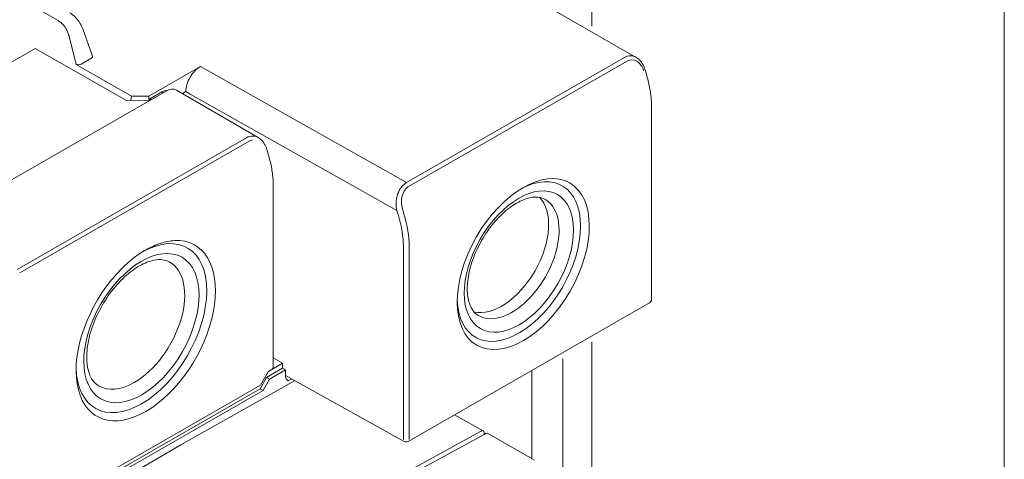
# Model space of a CAD drawing. Units: millimetres. Extents: x -556 to 0, y 0 to 403.
# Drawn here: x -87 to -39, y 210 to 232 of the extents above; entities that cross this region are included whole.
import ezdxf

# ---------------------------------------------------------------- set-up
doc = ezdxf.new("R2010")
doc.units = ezdxf.units.MM
doc.header["$LTSCALE"] = 2

# ---------------------------------------------------------------- blocks, each defined once
blk = doc.blocks.new('CGI0871-01')
at = {"color": 0, "linetype": 'Continuous', "lineweight": 0, "extrusion": (0.707107, -0.40558, 0.579228)}
for p, q in [((-39.5, 173.29873763), (-39.5, 247.02242162)), ((-86.36744883, 246.4907299), (-57.43478921, 229.8956381)), ((-83.91235484, 229.95640981), (-84.38748119, 231.275629)), ((-94.35725033, 225.92951697), (-86.69704299, 230.32323139)), ((-82.24865763, 227.80011753), (-86.69704299, 230.32323139)), ((-84.46419851, 229.56839045), (-83.96248391, 229.85616212)), ((-84.70802995, 229.55528805), (-82.0118821, 228.00884117)), ((-81.17278205, 228.00884117), (-78.65512106, 229.45291219)), ((-57.00460817, 229.31275636), (-56.93395564, 229.07941031)), ((-79.82539143, 228.29971224), (-75.84378147, 225.99180327)), ((-91.49654106, 221.8440284), (-80.32425392, 228.25218905)), ((-82.24865763, 227.80011753), (-81.10637659, 227.80358191)), ((-82.0118821, 228.00884117), (-82.03583101, 227.80076301)), ((-81.17278205, 228.00884117), (-82.0118821, 228.00884117)), ((-80.53638595, 228.21003257), (-81.17278205, 227.84501077)), ((-81.17278205, 227.84501077), (-81.17278205, 228.00884117)), ((-81.17278205, 227.84501077), (-81.03414759, 227.84501077)), ((-80.46706872, 228.17027384), (-80.53638595, 228.21003257)), ((-79.36225477, 228.22816492), (-79.53299969, 228.13022966)), ((-79.36225477, 228.22816492), (-79.14827149, 228.10755281)), ((-56.68366412, 227.50652045), (-56.68366412, 218.11559287)), ((-75.41550841, 225.40898055), (-75.35408729, 225.20612334)), ((-75.10379577, 214.79953597), (-75.10379577, 223.63323348)), ((-64.95501932, 220.98873008), (-64.94280381, 220.98171399)), ((-81.34058182, 220.51236221), (-81.40622148, 220.47397092)), ((-56.78415556, 217.94210499), (-68.52914698, 211.20545466)), ((-74.65462255, 215.00763726), (-75.34053096, 214.61421636)), ((-75.10379577, 215.26531636), (-74.65462255, 215.00763726)), ((-74.65462255, 215.00763726), (-74.65462255, 214.76332137)), ((-75.33915111, 214.6166063), (-75.72805984, 213.9430038)), ((-74.65462255, 214.76332137), (-75.42682567, 214.32040386)), ((-75.16237441, 214.71800125), (-75.33915111, 214.6166063)), ((-75.28663848, 214.23715029), (-74.51196703, 214.68148358)), ((-74.51196703, 214.68148358), (-74.65462255, 214.76332137)), ((-74.51196703, 214.68148358), (-74.51196703, 214.39583845)), ((-74.51196703, 214.40751392), (-68.72552653, 211.20396823)), ((-62.51729507, 210.36419908), (-62.51729507, 214.65371126)), ((-86.90034698, 207.53484315), (-75.72805984, 213.9430038)), ((-79.61050596, 211.03422867), (-74.06399723, 214.15950451)), ((-75.42682567, 214.32040386), (-75.74625789, 213.76713692)), ((-75.60483653, 213.68602096), (-75.28663848, 214.23715029)), ((-75.28663848, 214.23715029), (-75.42682567, 214.32040386)), ((-74.37177445, 214.14966593), (-74.21188072, 214.24137721)), ((-75.74625789, 213.76713692), (-87.16361179, 207.21841176)), ((-87.02357028, 207.13650435), (-75.60483653, 213.68602096)), ((-75.74625789, 213.76713692), (-75.60483653, 213.68602096)), ((-87.52362709, 206.41544963), (-79.61050596, 211.03422867))]:
    blk.add_line(p, q, dxfattribs=at)
at = {"color": 31, "linetype": 'Continuous', "lineweight": 0, "extrusion": (0.707107, -0.40558, 0.579228)}
for p, q in [((-93.69439733, 236.33726872), (-85.57799262, 231.68189023)), ((-59.59188309, 231.43289632), (-59.59188309, 234.96060778)), ((-85.04841532, 230.92532517), (-84.70802995, 229.55528805)), ((-68.07845778, 224.107498), (-58.00183098, 229.88721369)), ((-67.94827874, 223.9330136), (-57.87165194, 229.71272929)), ((-68.62025145, 223.79673792), (-78.65512106, 229.45291219)), ((-79.14827149, 228.10755281), (-69.08392556, 222.43476416)), ((-76.41252892, 225.98478835), (-87.58481606, 219.5766277)), ((-76.28309035, 225.81073091), (-87.45537749, 219.40257027)), ((-68.07845778, 224.107498), (-68.62025145, 223.79673792)), ((-68.4900724, 223.62225352), (-67.94827874, 223.9330136)), ((-69.08392556, 222.43476416), (-69.01265646, 222.20177177)), ((-68.74229556, 222.2729385), (-68.81356466, 222.5059309)), ((-68.76883739, 220.68804939), (-68.76883739, 211.29712182)), ((-68.48723418, 211.29782659), (-68.48723418, 220.68875417)), ((-59.59188309, 209.01290352), (-59.59188309, 216.03165863)), ((-61.00609665, 209.8240631), (-61.00609665, 215.22049906))]:
    blk.add_line(p, q, dxfattribs=at)
at = {"linetype": 'Continuous', "lineweight": 0, "extrusion": (0.707107, -0.40558, 0.579228)}
for p, q in [((-64.88143327, 211.72019671), (-66.28125307, 212.49479364)), ((-72.71658608, 207.26322414), (-64.83861541, 211.54852563)), ((-65.89927558, 211.19208218), (-64.97880284, 211.71073796)), ((-64.83861541, 211.54852563), (-64.83861541, 211.62729704)), ((-64.76667061, 211.58906413), (-64.83861541, 211.54852563)), ((-62.38697469, 210.28945038), (-64.66839617, 211.59801999)), ((-72.913907, 207.37396928), (-65.89927558, 211.19208218))]:
    blk.add_line(p, q, dxfattribs=at)
at = {"color": 0, "linetype": 'Continuous', "lineweight": 0}
for centre, start, end in [((-56.88366412, 218.11559287), 299.837566478, 0), ((-68.62865554, 211.37894255), 241.029780988, 299.837566478)]:
    blk.add_arc(centre, 0.2, start, end, dxfattribs=at)
for centre, major_axis, ratio, start_param, end_param in [((-84.11980232, 229.94217031), (0.21157933, -0.01377967), 0.5554650473, 5.586176584, 6.5205308259), ((-84.61414922, 229.65862458), (0.20611893, -0.01486184), 0.5847276884, 4.2820801894, 5.568249504), ((-78.65512106, 228.63376015), (0.49758098, 0.86743926), 0.5792281807, 0.7805340472, 2.351330374), ((-80.53638595, 227.55471094), (0.39803425, 0.69395154), 0.5792279653, 0.2724052936, 0.7804957847), ((-80.32425392, 227.43302577), (0.49753589, 0.86745137), 0.5792278874, 6.2805416092, 7.0636673175), ((-76.17261201, 225.02655912), (0.11111429, 1.03751859), 0.7116844984, 0.2751093465, 0.4764672674), ((-76.17261201, 225.02655912), (0.11111429, 1.03751859), 0.7116844984, 5.9765268662, 6.5582946537), ((-76.04243296, 225.01590513), (-0.01848382, 0.85839952), 0.7158330763, 0.1194795063, 0.3721597616), ((-63.14155913, 219.95617848), (2.11455695, 3.68661754), 0.5792279653, 2.3856525475, 7.0391254132), ((-63.99008727, 220.44287422), (1.61701414, 2.81917812), 0.5792279653, 3.2966293305, 6.1281486309), ((-63.48894217, 220.1554292), (-1.62316917, -2.82990909), 0.5792279653, 6.2707820349, 9.4371812331), ((-81.52633544, 216.71753453), (2.23894265, 3.9034774), 0.5792279653, 3.9220884382, 7.0449473441), ((-81.31420341, 216.59586059), (-2.3882055, -4.16370922), 0.5792279653, 0.7804957846, 3.4100824394), ((-65.02095787, 220.84550961), (-0.0781247, -0.13622124), 0.5824183594, 3.1366356238, 3.2958331313), ((-64.86392384, 221.11749764), (-0.0781247, -0.13622124), 0.5824183594, 6.1188581361, 6.2782282774), ((-81.87371848, 216.91678525), (1.72776261, 3.01226219), 0.5792279653, 3.9220884383, 6.2955885795), ((-81.31420341, 216.59586059), (-2.3882055, -4.16370922), 0.5792279653, 4.4340944373, 7.063681092), ((-81.52633544, 216.71753453), (2.23894265, 3.9034774), 0.5792279653, 2.3837732592, 3.9220884384), ((-75.30379577, 214.80054694), (0.19999807, -0.00151979), 0.5786090568, 5.5021839665, 6.2875821299), ((-81.87371848, 216.91678525), (1.72776261, 3.01226219), 0.5792279653, 3.1291893813, 3.9220884383)]:
    blk.add_ellipse(centre, major_axis=major_axis, ratio=ratio, start_param=start_param, end_param=end_param, dxfattribs=at)
at = {"color": 31, "linetype": 'Continuous', "lineweight": 0}
for centre, major_axis, ratio, start_param, end_param in [((-57.76171177, 228.93033492), (0.11178279, 1.03622773), 0.7125371545, 5.980305572, 6.7608013567), ((-57.63153272, 228.91968093), (-0.01653047, 0.85677418), 0.7170102447, 5.0869124519, 6.6577087787), ((-68.37803674, 222.84106108), (0.10865552, 1.03556455), 0.7129798127, 0.476659203, 2.0474555298), ((-68.2478577, 222.83040709), (-0.01992346, 0.85562869), 0.7188366034, 0.3721650141, 1.9429613409), ((-71.83593111, 222.41682288), (2.16776044, -3.71369332), 0.5842605849, 0.785860223, 1.187285951), ((-71.69574926, 222.49864361), (-2.26725875, 3.88718933), 0.5840378727, 3.9276535213, 4.3290792492)]:
    blk.add_ellipse(centre, major_axis=major_axis, ratio=ratio, start_param=start_param, end_param=end_param, dxfattribs=at)
at = {"color": 0, "linetype": 'Continuous', "lineweight": 0}
for centre, major_axis in [((-62.9294271, 219.83450454), (-2.2638198, -3.94684937)), ((-63.14155913, 219.95617848), (1.87190269, 3.26356275)), ((-81.52633544, 216.71753453), (1.97649613, 3.44591584))]:
    blk.add_ellipse(centre, major_axis=major_axis, ratio=0.5792279653, dxfattribs=at)
at = {"linetype": 'Continuous', "lineweight": 0, "extrusion": (5.04499e-16, -6.11799e-17, -1)}
blk.add_ellipse((-64.98003677, 211.54618108), major_axis=(0.09949318, 0.17351444), ratio=0.5792270867, start_param=5.5115679066, end_param=7.0736389163, dxfattribs=at)
at = {"linetype": 'Continuous', "lineweight": 0, "extrusion": (4.58117e-16, -1.42078e-16, -1)}
blk.add_ellipse((-64.76790473, 211.4245321), major_axis=(0.09950856, 0.17348788), ratio=0.5792279653, start_param=5.5114161687, end_param=6.2831853072, dxfattribs=at)
at = {"color": 31, "linetype": 'Continuous', "lineweight": 0}
for points, knots in [([(-85.57799262, 231.68189023), (-85.55593867, 231.6692406), (-85.53394, 231.65512594), (-85.48809726, 231.62252687), (-85.46442995, 231.60385131), (-85.44121928, 231.58368776)], [0.23801404821, 0.23801404821, 0.23801404821, 0.23801404821, 0.33194507997, 0.33194507997, 0.43515227507, 0.43515227507, 0.43515227507, 0.43515227507]), ([(-85.44121928, 231.58368776), (-85.38978958, 231.5390098), (-85.34060208, 231.48702562), (-85.22873484, 231.34479388), (-85.17132698, 231.24950741), (-85.12418114, 231.14455207), (-85.12240082, 231.14053748), (-85.12064073, 231.13651676)], [0.43515227507, 0.43515227507, 0.43515227507, 0.43515227507, 0.66383656784, 0.66383656784, 0.99621619619, 0.99621619619, 1.00941327019, 1.00941327019, 1.00941327019, 1.00941327019]), ([(-85.12064073, 231.13651676), (-85.09576461, 231.07969008), (-85.07493103, 231.02163872), (-85.0549309, 230.95069564), (-85.05156455, 230.93800071), (-85.04841532, 230.92532517)], [1.00941327019, 1.00941327019, 1.00941327019, 1.00941327019, 1.19593350112, 1.19593350112, 1.23661850081, 1.23661850081, 1.23661850081, 1.23661850081])]:
    blk.add_open_spline(points, degree=3, knots=knots, dxfattribs=at)
at = {"color": 0, "linetype": 'Continuous', "lineweight": 0}
for points, knots in [([(-85.01983382, 232.06610536), (-84.93431597, 232.01705433), (-84.849966, 231.95158806), (-84.69743307, 231.80176256), (-84.62688669, 231.71624627), (-84.50705098, 231.53779802), (-84.45568669, 231.44301556), (-84.4056704, 231.32409412), (-84.39620631, 231.29985489), (-84.38748119, 231.275629)], [0, 0, 0, 0, 0.3402265372, 0.3402265372, 0.6679078467, 0.6679078467, 0.9852093392, 0.9852093392, 1.0660343096, 1.0660343096, 1.0660343096, 1.0660343096]), ([(-57.43478921, 229.8956381), (-57.35554489, 229.85018543), (-57.28311159, 229.78880983), (-57.15671414, 229.64237422), (-57.10208156, 229.55473293), (-57.03837108, 229.41286929), (-57.01996722, 229.36348311), (-57.00460817, 229.31275636)], [0, 0, 0, 0, 0.31546026715, 0.31546026715, 0.64447889156, 0.64447889156, 0.80905096634, 0.80905096634, 0.80905096634, 0.80905096634]), ([(-56.68366412, 227.50652045), (-56.68366412, 227.60540492), (-56.68709159, 227.70598006), (-56.70071393, 227.90993148), (-56.71090892, 228.01330775), (-56.73795419, 228.22226217), (-56.75480456, 228.32784025), (-56.79502053, 228.54058133), (-56.8183862, 228.64774421), (-56.87146256, 228.86302316), (-56.90117328, 228.97113909), (-56.93395564, 229.07941031)], [4.71238898038, 4.71238898038, 4.71238898038, 4.71238898038, 4.79267412598, 4.79267412598, 4.87295927157, 4.87295927157, 4.95324441716, 4.95324441716, 5.03352956275, 5.03352956275, 5.11381470834, 5.11381470834, 5.11381470834, 5.11381470834]), ([(-75.84378147, 225.99180327), (-75.76452145, 225.94586082), (-75.69215024, 225.88398661), (-75.56590819, 225.73653824), (-75.51139176, 225.64835558), (-75.44845119, 225.50692359), (-75.43052994, 225.45859256), (-75.41550841, 225.40898055)], [0, 0, 0, 0, 0.31627881482, 0.31627881482, 0.64640097883, 0.64640097883, 0.80736396278, 0.80736396278, 0.80736396278, 0.80736396278]), ([(-75.35408729, 225.20612334), (-75.32130493, 225.09785212), (-75.29159421, 224.98973619), (-75.23851785, 224.77445723), (-75.21515218, 224.66729435), (-75.17493621, 224.45455328), (-75.15808584, 224.3489752), (-75.13104057, 224.14002078), (-75.12084558, 224.03664451), (-75.10722324, 223.83269309), (-75.10379577, 223.73211794), (-75.10379577, 223.63323348)], [1.16937059884, 1.16937059884, 1.16937059884, 1.16937059884, 1.24965574443, 1.24965574443, 1.32994089002, 1.32994089002, 1.41022603561, 1.41022603561, 1.4905111812, 1.4905111812, 1.57079632679, 1.57079632679, 1.57079632679, 1.57079632679]), ([(-65.13231694, 217.33739885), (-65.30881349, 217.44371862), (-65.45767222, 217.62778933), (-65.61746153, 218.1172045), (-65.65446957, 218.35407992), (-65.65637325, 218.88146723), (-65.62371247, 219.1695158), (-65.48773962, 219.77454456), (-65.38354555, 220.09176172), (-65.11089593, 220.72060212), (-64.94177691, 221.03203682), (-64.55679305, 221.6128917), (-64.3408988, 221.88215409), (-63.88917975, 222.34807897), (-63.65358123, 222.54522489), (-63.19418842, 222.84946027), (-62.97047044, 222.95757753), (-62.56103992, 223.08687717), (-62.37693262, 223.10724509), (-62.09241877, 223.0830061), (-61.98294632, 223.04953769), (-61.8862283, 222.99678169)], [2.3636953838, 2.3636953838, 2.3636953838, 2.3636953838, 2.83318976, 2.83318976, 3.1374196955, 3.1374196955, 3.4320172032, 3.4320172032, 3.7308874107, 3.7308874107, 4.0332234484, 4.0332234484, 4.3359899246, 4.3359899246, 4.6359886817, 4.6359886817, 4.9313360815, 4.9313360815, 5.2294476706, 5.2294476706, 5.4804814928, 5.4804814928, 5.4804814928, 5.4804814928]), ([(-80.91332358, 220.72640652), (-80.83227396, 220.76116649), (-80.75075349, 220.79280363), (-80.44225875, 220.89962057), (-80.21551033, 220.9513141), (-79.87984768, 220.98407501), (-79.76196412, 220.98592528), (-79.65133607, 220.97735489)], [0.5900948943, 0.5900948943, 0.5900948943, 0.5900948943, 0.9202800486, 0.9202800486, 1.8405600972, 1.8405600972, 2.3688189299, 2.3688189299, 2.3688189299, 2.3688189299]), ([(-81.76185172, 220.23971077), (-81.84069885, 220.18275774), (-81.91944323, 220.12247073), (-82.21586458, 219.88232206), (-82.43011208, 219.68107072), (-82.75215308, 219.33658832), (-82.8664427, 219.20526952), (-82.97707075, 219.06979184)], [0.5900948943, 0.5900948943, 0.5900948943, 0.5900948943, 0.9202800486, 0.9202800486, 1.8405600972, 1.8405600972, 2.3688189299, 2.3688189299, 2.3688189299, 2.3688189299]), ([(-80.16772927, 219.94122822), (-80.35978908, 220.04598955), (-80.60506103, 220.08455621), (-81.13188917, 219.97909216), (-81.37089811, 219.88852581), (-81.8589367, 219.61133877), (-82.10690395, 219.42871756), (-82.59148729, 218.98253258), (-82.82786856, 218.7181285), (-83.2612439, 218.1326136), (-83.45773083, 217.81101065), (-83.78731135, 217.14638583), (-83.92023513, 216.80341835), (-84.10874527, 216.13675902), (-84.16484671, 215.81303722), (-84.2000718, 215.22330729), (-84.18011784, 214.95687306), (-84.07922908, 214.50478252), (-83.99837573, 214.32094448), (-83.81942485, 214.0654758), (-83.7269556, 213.97979588), (-83.6229887, 213.91716725)], [0.8027038144, 0.8027038144, 0.8027038144, 0.8027038144, 1.2589933402, 1.2589933402, 1.5659493015, 1.5659493015, 1.861973418, 1.861973418, 2.1618863436, 2.1618863436, 2.4651406959, 2.4651406959, 2.7688785709, 2.7688785709, 3.0700645271, 3.0700645271, 3.3668877194, 3.3668877194, 3.6663454717, 3.6663454717, 3.9194899233, 3.9194899233, 3.9194899233, 3.9194899233]), ([(-74.37177445, 214.14966593), (-74.37192045, 214.14978934), (-74.37206673, 214.14991298), (-74.41936732, 214.18989659), (-74.46987817, 214.23320842), (-74.50810484, 214.33556097), (-74.51196703, 214.36784694), (-74.51196703, 214.39583845)], [-0.0009793762, -0.0009793762, -0.0009793762, -0.0009793762, 0, 0, 0.31633233561, 0.31633233561, 0.47160789361, 0.47160789361, 0.47160789361, 0.47160789361])]:
    blk.add_open_spline(points, degree=3, knots=knots, dxfattribs=at)
for points in [[(-81.34058182, 220.51236221), (-81.24747688, 220.56576501), (-81.15248256, 220.61576552), (-81.05639067, 220.66160452)], [(-81.05639067, 220.66160452), (-81.00893374, 220.68424304), (-80.96121034, 220.70586919), (-80.91332358, 220.72640652)], [(-81.6220761, 220.33714069), (-81.66864585, 220.30584772), (-81.71526628, 220.27336047), (-81.76185172, 220.23971077)], [(-81.34058182, 220.51236221), (-81.43368675, 220.45895942), (-81.52778059, 220.40050341), (-81.6220761, 220.33714069)]]:
    blk.add_open_spline(points, degree=3, dxfattribs=at)

msp = doc.modelspace()

# ---------------------------------------------------------------- block references
msp.add_blockref('CGI0871-01', (0, 0))

doc.saveas('drawing.dxf')
